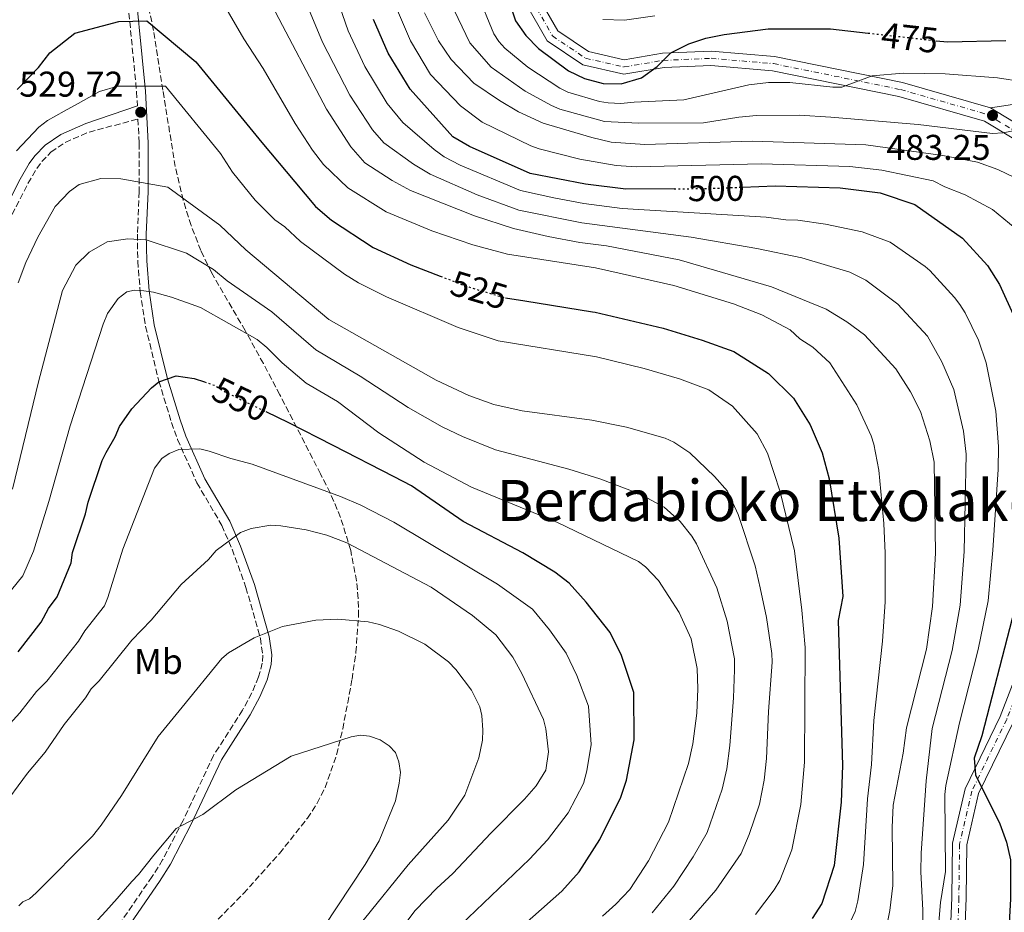
# Model space of a CAD drawing. Units: metres. Extents: x 593046 to 596462, y 4784592 to 4786952.
# Drawn here: x 595500 to 595776, y 4785347 to 4785597 of the extents above; entities that cross this region are included whole.
import ezdxf
from ezdxf.enums import TextEntityAlignment as Align

# ---------------------------------------------------------------- set-up
doc = ezdxf.new("R2010")
doc.units = ezdxf.units.M
doc.header["$MEASUREMENT"] = 0
for name, pattern in [('DGN Style 3', [2.435890702152634, 1.739921930109024, -0.6959687720436097]), ('DGN Style 4', [2.7856150101045474, 1.391937544087219, -0.6959687720436097, 0.001739921930109024, -0.6959687720436097]), ('DGN Style 5', [1.217945351076317, 0.5219765790327072, -0.6959687720436097])]:
    doc.linetypes.add(name, pattern=pattern)
for name, color, linetype, lineweight in [('Camino', 7, 'DGN Style 3', 0), ('Cota de curva de nivel directora', 7, 'Continuous', 0), ('Cota de punto acotado terreno', 7, 'Continuous', 0), ('Curva de nivel directora', 30, 'Continuous', 30), ('Curva de nivel directora no vista', 30, 'DGN Style 5', 30), ('Curva de nivel intermedia', 30, 'Continuous', 0), ('Eje pista pavimentada', 7, 'DGN Style 4', 0), ('Etiqueta de uso rústico', 92, 'Continuous', 0), ('Línea de pista pavimentada', 7, 'Continuous', 0), ('Margen derecho', 7, 'Continuous', 0), ('pavimentado', 23, 'Continuous', 0), ('Punto acotado terreno (símbolo)', 7, 'Continuous', 0), ('Texto de Área (paraje) menor', 7, 'Continuous', 0), ('Zona arbolada', 92, 'DGN Style 3', 0)]:
    doc.layers.add(name, color=color, linetype=linetype, lineweight=lineweight)
doc.styles.add('Style-Arial', font='arial.ttf')

# ---------------------------------------------------------------- blocks, each defined once
blk = doc.blocks.new('5PATER')
at = {"layer": 'Punto acotado terreno (símbolo)', "linetype": 'Continuous', "lineweight": 0}
h = blk.add_hatch(color=51, dxfattribs=at)
edge = h.paths.add_edge_path()
edge.add_ellipse((0, 0), major_axis=(-0.1095731443231308, -0.1110710700762829), ratio=0.9994222409660317, start_angle=0, end_angle=360)

msp = doc.modelspace()

# ---------------------------------------------------------------- linework, layer by layer
at = {"layer": 'Camino', "color": 7, "linetype": 'DGN Style 3', "lineweight": 0}
for points in [[(595498.1799999987, 4785680.510000001, 522.6399999999995), (595502.800000001, 4785666.36, 522.9700000000013), (595504.6999999986, 4785661.630000001, 523.1999999999972), (595511.0199999998, 4785650.26, 523.9799999999959), (595519.8799999978, 4785635.210000001, 522.9799999999959), (595523.6599999998, 4785628.120000001, 523.1399999999994), (595527.2399999981, 4785620, 523.229999999996), (595529.1999999986, 4785612.960000002, 522.8099999999978), (595532.7800000014, 4785576.4, 529.0800000000019), (595532.9800000003, 4785572.42, 529.729999999996)], [(595496.7999999995, 4785539.9, 530.3800000000047), (595502.3799999985, 4785550.710000002, 530.1699999999983), (595504.8399999995, 4785554.95, 530.3800000000047), (595506.2199999986, 4785556.840000001, 530.5000000000001), (595508.8200000003, 4785559.500000001, 530.5899999999966), (595512.819999999, 4785562.230000002, 530.1999999999972), (595519.48, 4785565.130000001, 529.320000000007), (595533.1599999992, 4785568.740000002, 530.3699999999953), (595533.4899999978, 4785562.010000001, 531.5000000000001), (595533.5100000001, 4785548.430000001, 535.3699999999953), (595532.9899999971, 4785536.540000001, 539.2400000000052), (595533.100000001, 4785528.95, 541.9400000000023), (595533.7899999995, 4785520.390000002, 544.8200000000071), (595535.2800000004, 4785510.710000001, 547.2400000000052), (595539.0100000009, 4785495.359999999, 550.4499999999971), (595542.5500000013, 4785483.779999999, 553.8800000000047), (595544.239999999, 4785479.080000001, 554.9100000000036), (595549.649999998, 4785466.920000002, 556.4900000000054), (595556.6199999996, 4785455.02, 559.5), (595559.4899999974, 4785448.310000001, 560.6900000000023), (595563.3699999999, 4785437.650000002, 562.5200000000042), (595567.4099999989, 4785423.380000004, 565.1999999999971), (595568.0599999992, 4785418.670000001, 566.1100000000006), (595567.9499999997, 4785416.440000001, 566.570000000007), (595566.8999999971, 4785412.570000002, 567.1600000000036), (595565.0100000005, 4785408.100000001, 567.1600000000036), (595562.3900000008, 4785403.240000002, 567.2100000000065), (595554.3199999996, 4785390.619999999, 568.5000000000001), (595545.7800000012, 4785372.420000001, 570.3699999999953), (595540.0599999991, 4785361.400000001, 570.1900000000023), (595537.1099999987, 4785356.680000001, 570.3500000000058), (595528.0899999997, 4785343.540000002, 571.5700000000071)]]:
    msp.add_polyline3d(points, dxfattribs=at)
at = {"layer": 'Curva de nivel directora', "color": 30, "linetype": 'Continuous', "lineweight": 30, "flags": 128}
for points, elevation in [([(595635.230000001, 4785607.130000004), (595638.7699999993, 4785596.220000003), (595641.6799999995, 4785592.150000002), (595645.1900000009, 4785588.510000001), (595653.5799999996, 4785582.270000001), (595658.079999999, 4785580.100000001), (595663.3200000004, 4785578.75), (595668.3299999996, 4785578.600000001), (595674.0599999983, 4785580.310000001), (595678.3799999988, 4785583.480000002), (595682.2500000002, 4785587.300000002), (595687.2500000002, 4785589.83), (595691.9899999988, 4785591.41), (595697.17, 4785592.449999999), (595709.4900000005, 4785594.020000001), (595726.9200000003, 4785594.000000001), (595737.4300000002, 4785592.830000003)], 475), ([(595499.3299999997, 4785577), (595505.329999999, 4785583.210000002), (595508.4699999995, 4785587.279999999), (595515.499999999, 4785592.830000003), (595527.8099999982, 4785596.090000001), (595535.6600000004, 4785596.27), (595549.3699999988, 4785584.789999999), (595567.8200000002, 4785562.210000002), (595577.009999999, 4785551.17), (595582.8000000003, 4785544.310000001), (595587.2799999996, 4785540.49), (595598.9299999994, 4785532.83), (595609.5199999998, 4785527.970000001), (595617.7499999995, 4785524.779999999)], 525.0000000000002), ([(595683.1299999986, 4785549.230000002), (595669.6399999993, 4785549.12), (595658.4000000008, 4785550.52), (595642.8499999985, 4785553.470000003), (595625.879999999, 4785561.070000002), (595621.2499999999, 4785563.780000002), (595609.2999999984, 4785577.109999999), (595603.2000000008, 4785587.210000004), (595599.05, 4785596.66)], 500.0000000000003), ([(595756.5199999987, 4785590.690000001), (595759.659999999, 4785590.34), (595775.9299999989, 4785590.710000004)], 475), ([(595702.3199999998, 4785549.690000001), (595711.4699999985, 4785550.050000003), (595729.599999998, 4785549.470000002), (595740.8399999988, 4785548.07), (595750.5199999993, 4785544.82), (595763.8599999989, 4785535.400000001), (595770.8199999993, 4785527.730000002), (595774.2399999991, 4785522.400000001), (595778.5199999994, 4785512.980000002), (595779.9500000001, 4785508.189999999), (595782.9999999988, 4785489.36), (595782.7499999984, 4785470.9), (595779.1099999995, 4785435.890000001), (595777.7500000006, 4785428.930000001), (595769.2599999991, 4785396.12), (595767.0899999987, 4785389.810000001), (595767.5200000001, 4785385.210000004), (595774.2999999995, 4785371.49), (595776.1799999992, 4785366.289999999), (595777.2799999989, 4785361.37), (595777.2799999989, 4785350.439999999), (595776.6100000006, 4785338.58)], 500.0000000000005), ([(595635.9899999987, 4785518.730000001), (595641.3699999988, 4785517.859999999), (595660.3399999987, 4785514.79), (595661.11, 4785514.67), (595680.1099999989, 4785510.199999999), (595691.0399999989, 4785506.880000004), (595699.8399999988, 4785503.65), (595709.6, 4785497.57), (595716.5699999991, 4785490.61), (595721.1799999981, 4785483.170000002), (595724.5499999988, 4785475.279999999), (595726.5599999982, 4785468.050000001), (595729.2499999994, 4785451.449999999), (595730.329999999, 4785435.100000001), (595729.0500000004, 4785428.390000002), (595730.2399999995, 4785387.789999999), (595729.8999999998, 4785377.520000001), (595727.9799999997, 4785359.760000001), (595724.5099999985, 4785349.109999999), (595721.7699999983, 4785344.930000001)], 525.0000000000002), ([(595499.6000000001, 4785419.620000001), (595506.0800000001, 4785427.960000004), (595508.0899999995, 4785431.699999999), (595510.519999999, 4785435.03), (595514.5099999988, 4785444.570000002), (595514.8799999999, 4785447.460000002), (595518.4400000006, 4785458.230000001), (595519.2199999985, 4785461.539999999), (595523.1799999991, 4785473.140000002), (595524.2199999985, 4785475.410000001), (595526.8, 4785479.78), (595528.0000000005, 4785482.680000001), (595531.4200000003, 4785487.680000001), (595536.9199999988, 4785493.529999999), (595538.9599999995, 4785495.210000004), (595543.7999999986, 4785496.880000002), (595548.839999999, 4785496.170000001), (595551.7499999992, 4785495.17)], 550.0000000000002), ([(595633.0499999993, 4785336.080000001), (595651.7899999992, 4785352.640000002), (595656.6100000005, 4785358.02), (595662.3499999981, 4785367.050000002), (595668.2800000003, 4785378.960000001), (595669.8799999985, 4785383.690000001), (595671.9399999994, 4785394.939999999), (595671.8599999989, 4785408.199999999), (595668.4500000002, 4785418.590000001), (595665.2599999984, 4785424.980000001), (595658.5599999995, 4785433.53), (595653.7699999996, 4785438.840000001), (595649.8099999988, 4785441.900000001), (595640.7899999998, 4785447.310000001), (595624.110000001, 4785456.050000002), (595609.7299999997, 4785466.060000001), (595604.8300000002, 4785468.58), (595587.7800000003, 4785477.369999999), (595575.3899999985, 4785483.75), (595569.0299999993, 4785486.820000002)], 550.0000000000001)]:
    msp.add_lwpolyline(points, dxfattribs=dict(at, elevation=elevation))
at = {"layer": 'Curva de nivel directora no vista', "color": 30, "linetype": 'DGN Style 5', "lineweight": 30, "flags": 128}
for points, elevation in [([(595737.4300000002, 4785592.830000003), (595756.5199999987, 4785590.690000001)], 475), ([(595683.1299999986, 4785549.230000002), (595692.76, 4785549.310000001), (595702.3199999998, 4785549.690000001)], 500.000000000001), ([(595617.7499999995, 4785524.779999999), (595625.1300000001, 4785521.920000001), (595635.5799999996, 4785518.800000003), (595635.9899999987, 4785518.730000001)], 525.0000000000005), ([(595551.7499999992, 4785495.17), (595554.6399999993, 4785494.190000001), (595557.9599999984, 4785492.17), (595569.0299999993, 4785486.820000002)], 550.0000000000005)]:
    msp.add_lwpolyline(points, dxfattribs=dict(at, elevation=elevation))
at = {"layer": 'Curva de nivel intermedia', "color": 30, "linetype": 'Continuous', "lineweight": 0, "flags": 128}
for points, elevation in [([(595561.2700000011, 4785646.930000001), (595584.8099999997, 4785590.319999999), (595592.4699999997, 4785575.410000001), (595598.7800000019, 4785565.71), (595601.9700000014, 4785562.130000002), (595610.2000000014, 4785556.13), (595614.930000001, 4785553.32), (595628.0500000016, 4785547.560000001), (595639.7500000005, 4785543.249999999), (595657.3400000014, 4785539.659999999), (595687.9000000008, 4785535.699999998), (595706.3299999998, 4785532.529999998), (595718.9100000017, 4785529.859999999), (595732.3499999995, 4785525.869999998)], 510), ([(595586.4100000003, 4785609.699999998), (595591.930000001, 4785593.489999998), (595596.6300000015, 4785583.5), (595602.8400000009, 4785573.150000001), (595607.3, 4785567.76), (595616.0199999996, 4785560.220000001), (595618.8600000005, 4785558.169999998), (595623.2900000006, 4785555.84), (595640.1700000007, 4785548.79), (595649.4600000001, 4785546.669999998), (595657.870000001, 4785545.090000001), (595668.6600000003, 4785543.689999999), (595708.9000000004, 4785541.289999999), (595714.4500000002, 4785540.529999998), (595717.7800000006, 4785540.42), (595725.53, 4785539.300000002), (595735.8000000007, 4785537.23), (595743.5800000014, 4785534.25), (595753.3800000004, 4785527.449999998), (595754.7100000003, 4785526.369999998), (595761.6200000015, 4785518.82), (595763.1100000001, 4785516.810000001), (595764.5600000008, 4785514.550000001), (595768.3100000013, 4785506.869999999), (595770.4900000007, 4785500.53), (595773.2000000019, 4785486.96), (595773.8800000014, 4785477.13), (595773.8099999999, 4785470.659999999), (595772.3600000015, 4785448.100000001), (595771.0400000005, 4785433.869999998), (595768.24, 4785420.279999998), (595762.9700000016, 4785399.73), (595759.1400000004, 4785382.159999999), (595758.9100000003, 4785379.680000001), (595759.0599999999, 4785358.079999999), (595757.6699999997, 4785349.439999999), (595757.0500000005, 4785341.66)], 505.0000000000001), ([(595728.4900000016, 4785335.529999998), (595733.7700000011, 4785346.949999998), (595734.5900000016, 4785349.930000001), (595736.1100000015, 4785360.109999999), (595737.2300000011, 4785378.489999999), (595738.3399999999, 4785388.06), (595739.0000000015, 4785400.34), (595741.4600000002, 4785422.640000001), (595742.170000001, 4785433.589999998), (595742.1799999999, 4785447.189999999), (595741.8600000002, 4785455.569999999), (595740.4800000011, 4785470.480000001), (595739.0300000005, 4785477.710000001), (595738.2599999993, 4785480.09), (595734.320000001, 4785488.730000001), (595726.7200000014, 4785500.55), (595722.0099999995, 4785504.859999999), (595718.3200000017, 4785507.269999999), (595715.6300000004, 4785509.71), (595707.6799999998, 4785513.930000001), (595699.7800000008, 4785517.07), (595683.0400000014, 4785522.15), (595661.120000001, 4785527.140000001), (595636.5099999994, 4785530.96), (595626.8400000001, 4785533.539999999), (595615.3800000002, 4785537.449999998), (595602.5500000004, 4785542.8), (595591.8500000006, 4785549.470000002), (595585.0199999998, 4785556.05), (595581.970000001, 4785560.01), (595577.1200000007, 4785567.519999999), (595568.170000001, 4785582.869999999), (595562.7700000008, 4785591.260000001), (595554.0800000004, 4785606.23)], 520), ([(595627.9199999997, 4785604.26), (595632.760000001, 4785592.630000001), (595634.0900000011, 4785590.5), (595635.8000000009, 4785588.640000001), (595642.2500000016, 4785583.24)], 480.0000000000001), ([(595620.6100000006, 4785601.390000001), (595625.9999999997, 4785590.13), (595631.99, 4785583.279999998), (595641.4400000003, 4785576.59), (595648.860000001, 4785572.51), (595651.17, 4785571.539999999), (595663.6400000001, 4785568.05), (595673.2300000013, 4785567.569999999), (595691.3600000008, 4785567.679999999), (595701.2699999993, 4785569.239999999), (595706.2200000003, 4785569.710000001), (595718.1699999997, 4785569.800000001)], 485), ([(595570.7200000014, 4785600.439999998), (595585.8700000015, 4785571.56), (595592.690000001, 4785560.940000001), (595596.6300000015, 4785556.51), (595604.2699999993, 4785551.559999999), (595609.4400000013, 4785548.79), (595627.3099999995, 4785541.710000001), (595638.2000000015, 4785538.140000002), (595647.9600000003, 4785535.850000001), (595656.8099999994, 4785534.220000001), (595664.2600000014, 4785533.310000001), (595684.5600000013, 4785529.369999998), (595710.4300000013, 4785521.810000001), (595725.7300000011, 4785515.56), (595731.5200000004, 4785511.960000001), (595736.430000001, 4785508.319999999), (595745.2199999997, 4785498.859999998), (595749.3100000002, 4785492.359999998), (595752.0700000006, 4785486.929999999), (595754.7400000016, 4785478.660000001), (595755.9000000017, 4785472.689999999), (595756.2500000005, 4785447.259999999), (595755.4800000014, 4785432.300000001), (595753.7699999993, 4785420.4), (595748.1900000003, 4785398.289999999)], 515.0000000000001), ([(595605.1800000012, 4785600.449999999), (595609.3699999999, 4785590.63), (595615.0300000015, 4785581.269999999), (595623.350000001, 4785572.5), (595629.4200000018, 4785567.88), (595643.0400000006, 4785561.28), (595645.3800000009, 4785560.42), (595656.7900000014, 4785557.520000001), (595666.9100000003, 4785555.789999999), (595672.5600000006, 4785555.41), (595707.6500000008, 4785556.239999999), (595732.3200000006, 4785555.49), (595741.2900000003, 4785554.46), (595755.6700000014, 4785551.460000001), (595758.9400000015, 4785549.78), (595764.5899999999, 4785547.529999999), (595772.2000000007, 4785543.390000001), (595780.1800000002, 4785536.880000001)], 495), ([(595613.3000000016, 4785598.520000001), (595617.2100000009, 4785590.699999999), (595620.7500000015, 4785585.439999999), (595627.1399999995, 4785578.84), (595634.280000001, 4785573.949999999), (595639.6200000008, 4785570.769999999), (595646.5000000007, 4785567.619999999), (595660.150000001, 4785563.550000001), (595665.5100000009, 4785562.33), (595674.9800000014, 4785561.67), (595705.0500000012, 4785562.55), (595736.7900000009, 4785561.529999998), (595758.3700000015, 4785558.58), (595768.0099999997, 4785556.7), (595773.7699999998, 4785554.63), (595783.2300000011, 4785550.100000001)], 490.0000000000001), ([(595663.2199999999, 4785596.640000001), (595669.2400000015, 4785596.41), (595677.790000001, 4785597.67)], 470), ([(595642.2500000016, 4785583.24), (595651.2200000014, 4785577.390000001), (595653.4500000001, 4785576.249999999), (595662.2600000009, 4785573.679999999), (595664.7300000008, 4785573.31), (595668.2100000011, 4785573.119999999), (595671.9900000007, 4785573.449999998), (595685.86, 4785574.109999999), (595704.0499999999, 4785578.380000001), (595709.5199999994, 4785579), (595715.4900000019, 4785579.009999999), (595727.610000001, 4785577.67), (595730.1100000021, 4785577.720000001), (595738.6100000005, 4785580.9), (595747.2500000015, 4785581.640000001), (595759.0199999998, 4785581.369999999), (595773.6199999999, 4785580.259999999), (595780.8300000007, 4785579.199999999)], 480.0000000000001), ([(595705.9100000019, 4785346.039999999), (595711.1100000008, 4785352.999999999), (595712.7800000005, 4785355.59), (595716.0799999996, 4785364.139999999), (595718.5800000008, 4785376.899999999), (595719.6100000013, 4785388.750000001), (595719.8700000006, 4785420.79), (595718.9000000005, 4785431.3), (595716.8100000005, 4785447.9), (595712.85, 4785464.4), (595709.2800000003, 4785475.21), (595706.4200000014, 4785480.679999999), (595699.5400000016, 4785488.369999998), (595692.9000000008, 4785492.939999999), (595684.690000001, 4785496.010000001), (595674.7800000003, 4785498.970000001), (595661.49, 4785502.189999999), (595633.9600000014, 4785506.67), (595622.7300000018, 4785510.359999998), (595602.6700000011, 4785519.010000001), (595594.8700000002, 4785522.939999999), (595590.9499999997, 4785525.32), (595578.6699999997, 4785534.470000001), (595574.2100000004, 4785538.579999999), (595571.4400000012, 4785540.59), (595565.9400000003, 4785546.029999999), (595559.6399999993, 4785553.859999999), (595556.2500000009, 4785559.109999999), (595540.8799999994, 4785577.95), (595527.4999999997, 4785577.95), (595522.380000001, 4785576.470000001), (595516.4700000013, 4785573.150000001), (595512.5399999997, 4785570.929999999), (595507.8099999999, 4785568.350000001), (595505.4500000018, 4785566.51), (595499.2000000001, 4785559.859999998)], 530.0000000000001), ([(595718.1699999997, 4785569.800000001), (595726.9699999995, 4785569.289999999), (595751.4500000014, 4785567.199999998), (595772.2600000009, 4785564.699999999), (595775.0900000007, 4785564.859999998), (595780.4999999999, 4785565.88)], 485), ([(595499.6500000015, 4785522.929999999), (595501.7999999997, 4785528.630000001), (595505.1800000013, 4785535.699999998), (595510.0000000005, 4785544.289999999), (595513.9900000002, 4785548.499999999), (595516.7000000015, 4785550.390000001), (595522.7900000003, 4785552.119999998), (595528.3300000011, 4785551.999999999), (595541.5400000011, 4785549.67), (595556.0499999997, 4785539.009999999), (595563.3300000018, 4785532.130000001), (595586.5199999998, 4785512.66), (595616.5500000016, 4785495.65), (595625.7300000014, 4785491.399999999), (595632.740000001, 4785488.86), (595640.6900000015, 4785487.060000001), (595660.1300000009, 4785484.42), (595669.8000000003, 4785482.489999999), (595680.6200000008, 4785479.380000001), (595683.0599999994, 4785478.33), (595687.5099999995, 4785475.34), (595694.4800000011, 4785468.699999998), (595698.0900000009, 4785464.600000001), (595701.0900000005, 4785458.079999999), (595705.8, 4785443.689999999), (595707.2599999997, 4785437.569999999), (595708.9800000007, 4785429.259999999), (595710.5200000008, 4785419.179999998), (595710.6000000013, 4785416.680000001), (595709.5599999996, 4785402.91), (595708.9800000007, 4785389.71), (595708.3400000016, 4785383.699999999), (595707.0600000008, 4785376.929999999), (595704.1799999997, 4785368.509999999), (595701.8799999995, 4785363.140000001), (595694.85, 4785352.930000001), (595686.7200000006, 4785343.52)], 535), ([(595498.0199999999, 4785465.140000001), (595505.32, 4785495.149999999), (595512.05, 4785520.779999998), (595515.7500000015, 4785527.890000001), (595519.5300000012, 4785531.519999999), (595524.5700000017, 4785534.42), (595530.3499999995, 4785535.249999999), (595535.4900000005, 4785534.930000001), (595546.7400000001, 4785531.189999999), (595554.2800000017, 4785526.640000002), (595558.0999999993, 4785523.449999999), (595570.640000001, 4785514.789999999), (595582.9000000008, 4785504.16), (595595.3200000018, 4785496.789999999), (595608.7100000005, 4785488.050000001), (595618.2700000004, 4785482.59), (595623.9500000001, 4785479.869999998), (595633.1800000012, 4785476.17), (595653.7100000014, 4785470.779999999), (595662.4100000008, 4785468.07), (595673.4500000003, 4785463.800000002), (595680.3400000014, 4785460.119999997), (595684.8300000018, 4785456.05), (595688.1399999999, 4785451.99), (595689.4600000009, 4785449.859999998), (595695.0700000012, 4785437.48), (595698.0400000018, 4785428.239999999), (595700.0199999999, 4785417.649999999), (595700.0900000014, 4785414.569999999), (595699.8000000009, 4785406.720000001), (595698.7400000015, 4785393.369999998), (595697.9099999999, 4785386.830000001), (595696.6000000001, 4785381.140000001), (595692.4000000001, 4785369.07), (595688.4599999995, 4785362.230000001), (595683.1199999996, 4785354.039999999), (595677.04, 4785346.499999999)], 540.0000000000001), ([(595732.3499999995, 4785525.869999998), (595736.82, 4785523.619999999), (595745.7800000008, 4785516.970000001), (595754.050000001, 4785508), (595758.100000001, 4785500.749999999), (595761.4300000014, 4785493.009999999), (595764.1500000017, 4785481.390000001), (595764.8899999993, 4785474.91), (595764.3100000004, 4785447.679999999), (595763.2000000017, 4785432.679999999), (595760.9300000009, 4785420.019999999), (595755.3600000007, 4785398.149999999), (595753.6399999997, 4785383.489999999), (595752.2500000016, 4785363.249999999), (595752.2000000002, 4785358.029999998), (595752.7900000003, 4785347.319999999), (595752.6300000015, 4785341.359999998)], 510), ([(595663.1600000019, 4785345.63), (595666.89, 4785348.96), (595670.8000000016, 4785353.100000001), (595675.9500000015, 4785361.09), (595681.5999999997, 4785371.929999999), (595687.1699999998, 4785388.310000001), (595688.3700000001, 4785393.829999999), (595689.49, 4785402.42), (595689.7800000005, 4785409.24), (595689.6500000008, 4785414.949999999), (595687.9299999998, 4785423.26), (595684.5900000005, 4785430.66), (595678.8200000015, 4785439.569999999), (595675.1800000003, 4785443.41), (595673.1700000009, 4785444.9), (595650.5199999996, 4785455.819999999), (595626.4700000013, 4785465.67), (595613.200000001, 4785472.689999999), (595600.5800000011, 4785480.880000001), (595588.9900000017, 4785489.720000001), (595580.1900000018, 4785494.850000001), (595573.5199999998, 4785500.470000001), (595569.2500000006, 4785504.77), (595566.4700000001, 4785507.09), (595550.6900000019, 4785516), (595542.5700000015, 4785518.9), (595537.490000001, 4785520.32), (595534.8400000001, 4785520.699999998), (595532.2000000003, 4785520.859999998), (595530.020000001, 4785520.369999999), (595527.6400000005, 4785518.560000001), (595524.660000001, 4785514.320000002), (595523.3800000002, 4785511.369999998), (595514.1500000012, 4785482.900000001), (595508.2300000002, 4785461.680000001), (595503.8899999994, 4785447.810000001), (595500.9300000002, 4785440.849999999), (595497.7500000016, 4785436.970000001)], 545), ([(595487.2599999999, 4785388.429999999), (595500.15, 4785402.499999999), (595504.7800000013, 4785408.499999999), (595507.62, 4785411.399999999), (595516.5300000017, 4785422.640000001), (595518.320000002, 4785425.49), (595523.8099999994, 4785432.52), (595524.7700000005, 4785434.82), (595528.9400000013, 4785448.32), (595537.7500000002, 4785471.01), (595539.7999999998, 4785473.689999999), (595541.8400000005, 4785475.130000002), (595544.5600000008, 4785476.210000001), (595550.4900000007, 4785476.41), (595553.0700000002, 4785475.810000001), (595559.160000001, 4785473.699999998), (595565.1400000001, 4785472.140000001), (595589.8400000011, 4785463.109999998), (595595.5400000009, 4785460.699999999)], 555.0000000000001), ([(595595.5400000009, 4785460.699999999), (595604.7300000018, 4785455.929999999), (595633.7500000013, 4785438.550000001), (595643.5400000013, 4785431.59), (595648.2799999999, 4785425.800000001), (595652.9200000003, 4785419.25), (595655.950000001, 4785413.009999999), (595659.2500000002, 4785404.42), (595659.99, 4785393.65), (595658.7500000017, 4785386.33), (595657.7700000005, 4785382.73), (595653.47, 4785374.57), (595647.7600000014, 4785366.96), (595642.7099999998, 4785361.609999998), (595616.9500000017, 4785336.930000001)], 555.0000000000001), ([(595561.8200000009, 4785452.99), (595564.8300000017, 4785454.140000001), (595570.3300000002, 4785455.029999998), (595573.0900000007, 4785454.92), (595580.2300000021, 4785453.800000001), (595586.0200000012, 4785452.23), (595591.550000001, 4785450.109999998), (595615.2199999995, 4785437.67), (595626.7100000004, 4785429.8), (595633.3100000009, 4785424.34), (595638.0000000005, 4785418.069999999), (595640.5799999997, 4785413.519999999), (595646.6399999993, 4785400.640000001), (595647.3099999998, 4785398.050000002), (595647.9900000016, 4785391.599999999), (595647.2600000007, 4785386.5), (595644.5899999996, 4785382.09), (595641.3200000018, 4785378.319999999), (595631.8700000015, 4785368.810000001), (595621.2800000012, 4785357.51), (595616.7599999994, 4785353.449999998), (595610.7500000012, 4785347.17), (595598.5800000007, 4785331.080000001)], 560), ([(595494.7300000018, 4785375.38), (595502.2900000013, 4785385.659999999), (595507.1500000006, 4785391.489999998), (595512.5399999997, 4785399.27), (595518.4900000019, 4785406.769999999), (595520.1000000013, 4785409.27), (595522.2699999993, 4785411.489999999), (595531.4500000015, 4785422.890000001), (595536.8700000017, 4785428.460000001), (595545.2600000005, 4785438.470000001), (595552.8600000001, 4785445.449999998), (595555.0199999993, 4785447.949999999), (595561.8200000009, 4785452.99)], 560), ([(595499.8000000013, 4785348.460000002), (595500.9099999999, 4785349.600000001), (595502.8300000001, 4785350.449999998), (595504.7000000009, 4785352.109999999), (595520.4500000001, 4785368.010000001), (595522.8799999995, 4785371.07), (595528.5400000013, 4785379.400000001), (595538.7900000018, 4785395.900000001), (595545.5100000007, 4785404.09), (595556.6300000009, 4785417.699999998), (595558.4700000003, 4785419.350000001), (595565.6400000008, 4785423.519999999), (595573.6000000003, 4785426.670000001), (595582.9299999999, 4785428.470000001), (595589.0800000011, 4785428.789999999), (595597.5300000003, 4785428.029999999), (595600.7100000008, 4785427.29), (595606.0599999996, 4785425.439999999), (595613.3700000008, 4785421.769999999), (595620.0800000009, 4785416.789999999), (595622.1300000006, 4785414.619999998), (595626.430000001, 4785408.880000001), (595628.8099999992, 4785404.180000001), (595629.4000000015, 4785401.739999999), (595629.6600000008, 4785397.699999998), (595629.5500000013, 4785394.88), (595628.5299999998, 4785389.970000001), (595624.5700000013, 4785379.52)], 565.0000000000001), ([(595748.1900000003, 4785398.289999999), (595747.2000000001, 4785391.199999998), (595744.4700000009, 4785376.679999999), (595744.1300000012, 4785370.46), (595744.3100000002, 4785354.189999998), (595743.5299999999, 4785347.23), (595741.7500000007, 4785338.41)], 515.0000000000001), ([(595606.1600000003, 4785388.779999999), (595605.2300000003, 4785391.390000001), (595603.430000001, 4785393.289999999), (595600.9299999998, 4785394.989999999), (595597.9200000013, 4785395.98), (595595.4300000013, 4785396.279999998), (595592.8200000006, 4785395.82), (595576.020000001, 4785390.38), (595560.52, 4785380.999999999), (595551.32, 4785374.07), (595543.8300000001, 4785370.17), (595537.5800000003, 4785362.689999999), (595533.3300000012, 4785357.259999999), (595531.4400000003, 4785355.27), (595527.3000000007, 4785350.509999999), (595524.1900000017, 4785346.98), (595518.5099999999, 4785340.849999999), (595500.8600000008, 4785324.67), (595496.8100000006, 4785319.939999999)], 570), ([(595494.7499999999, 4785253.789999999), (595501.7500000005, 4785262.729999999), (595507.6700000013, 4785269.640000001), (595525.2900000013, 4785287.159999999), (595532.7500000001, 4785294.989999999), (595540.6000000001, 4785301.909999999), (595551.5900000005, 4785312.890000001), (595555.0599999995, 4785315.759999999), (595570.7700000005, 4785326.310000001), (595576.4400000012, 4785332.119999998), (595585.0500000011, 4785342.439999999), (595596.6900000019, 4785360.09), (595600.6799999995, 4785366.689999999), (595605.1699999999, 4785377.859999998), (595606.2600000007, 4785382.800000001), (595606.5800000004, 4785385.8), (595606.1600000003, 4785388.779999999)], 570), ([(595624.5700000013, 4785379.52), (595619.900000002, 4785372.480000001), (595608.7100000005, 4785359.970000001), (595596.5700000012, 4785344.890000001), (595585.220000001, 4785331.57), (595568.930000001, 4785313.430000001), (595556.670000001, 4785300.939999999), (595547.3000000011, 4785292.329999999), (595537.2200000006, 4785284.279999998), (595527.9199999999, 4785276.130000001), (595511.9800000008, 4785256.100000001), (595504.7600000012, 4785244.539999999), (595502.5999999997, 4785238.929999999), (595500.7600000004, 4785232.59), (595500.0000000002, 4785228.449999998)], 565.0000000000001)]:
    msp.add_lwpolyline(points, dxfattribs=dict(at, elevation=elevation))
at = {"layer": 'Eje pista pavimentada', "color": 7, "linetype": 'DGN Style 4', "lineweight": 0}
msp.add_polyline3d([(595643.2699999987, 4785602.34, 473.3999999999942), (595649.1299999993, 4785592.010000002, 473.7400000000052), (595658.3799999985, 4785585.779999999, 473.7400000000052), (595669.1700000021, 4785583.340000001, 474.7400000000054), (595680.1200000001, 4785585.189999999, 474.9999999999999), (595693.52, 4785585.76, 476.7499999999999), (595710.979999999, 4785584.270000001, 477.7599999999948), (595746.5399999986, 4785577.010000001, 481.1100000000006), (595770.8299999982, 4785570.040000002, 483.3699999999953), (595785.7800000015, 4785560.980000001, 485.4700000000012), (595795.9400000004, 4785550.210000001, 486.8099999999978), (595800.2099999996, 4785539.050000001, 487.8099999999977), (595801.8500000003, 4785525.670000001, 488.8200000000071), (595800.879999998, 4785509.020000001, 489.820000000007), (595789.6700000007, 4785446.290000001, 495.179999999993), (595784.3099999985, 4785421.770000001, 497.1999999999972), (595776.1999999994, 4785400.670000001, 499.2100000000065), (595766.4499999996, 4785380.61, 500.8800000000048), (595763.0299999998, 4785365.779999999, 502.5599999999978), (595762.8299999984, 4785350.760000002, 503.5599999999978), (595762.4999999999, 4785341.369999999, 504.8999999999942)], dxfattribs=at)
at = {"layer": 'Línea de pista pavimentada', "color": 7, "linetype": 'Continuous', "lineweight": 0, "extrusion": (-0.09512538335633795, 0.05756305253790657, 0.9937996057675955), "elevation": 219279.5728995731, "flags": 128}
msp.add_lwpolyline([(-4402743.67851289, -1955609.103408485), (-4402743.67851289, -1955604.516503211)], dxfattribs=at)
at = {"layer": 'Línea de pista pavimentada', "color": 7, "linetype": 'Continuous', "lineweight": 0}
for points in [[(595641.3900000011, 4785601.590000002, 473.3999999999942), (595647.6200000006, 4785590.609999999, 473.7400000000052), (595657.5799999983, 4785583.910000001, 473.7400000000052), (595669.1099999996, 4785581.300000001, 474.7400000000054), (595680.329999998, 4785583.2, 476.4199999999983), (595693.4699999986, 4785583.75, 476.7499999999999), (595710.6900000006, 4785582.279999999, 477.7599999999948), (595746.0599999981, 4785575.070000002, 481.1100000000006), (595770.0199999991, 4785568.190000001, 483.4499999999971), (595784.510000002, 4785559.410000001, 485.4700000000012), (595794.2199999995, 4785549.130000002, 486.8099999999978), (595798.2600000006, 4785538.560000001, 487.8099999999977), (595799.8399999986, 4785525.610000002, 488.8200000000071), (595798.8900000008, 4785509.260000001, 489.820000000007), (595787.7100000005, 4785446.680000001, 495.179999999993), (595782.3900000008, 4785422.340000001, 497.1999999999972), (595774.3599999998, 4785401.470000001, 499.2100000000065), (595764.5599999985, 4785381.28, 500.8800000000048), (595761.0300000014, 4785366.020000001, 502.5599999999978), (595760.829999998, 4785350.810000001, 503.5599999999978), (595760.5100000006, 4785341.77, 504.8999999999942)], [(595645.1399999994, 4785603.090000001, 473.3999999999942), (595650.6400000004, 4785593.41, 473.7400000000052), (595659.1899999998, 4785587.65, 473.7400000000052), (595669.219999999, 4785585.380000002, 474.7400000000054), (595679.9099999999, 4785587.180000002, 476.4199999999983), (595693.5599999981, 4785587.76, 476.7499999999999), (595711.2699999996, 4785586.250000001, 477.7599999999948), (595747.0199999991, 4785578.949999999, 481.1100000000006), (595771.6399999995, 4785571.890000001, 483.4499999999971)], [(595775.5399999977, 4785569.53, 483.9600000000065), (595787.0500000011, 4785562.550000002, 485.4700000000012), (595797.6700000005, 4785551.300000002, 486.8099999999978), (595802.1700000021, 4785539.529999999, 487.8099999999977), (595803.8599999996, 4785525.74, 488.8200000000071), (595802.8699999995, 4785508.790000001, 489.820000000007), (595791.6299999988, 4785445.900000002, 495.179999999993), (595786.2300000008, 4785421.189999999, 497.1999999999972), (595778.0399999989, 4785399.870000001, 499.2100000000065), (595768.3500000016, 4785379.939999999, 500.8800000000048), (595765.0300000003, 4785365.540000001, 502.5599999999978), (595764.8299999969, 4785350.710000004, 503.5599999999978), (595764.489999997, 4785340.960000004, 504.8999999999942)]]:
    msp.add_polyline3d(points, dxfattribs=at)
at = {"layer": 'Margen derecho', "color": 7, "linetype": 'Continuous', "lineweight": 0}
for points in [[(595531.6599999993, 4785613.42, 522.8099999999978), (595535.2699999993, 4785576.58, 529.0800000000019), (595535.989999999, 4785562.070000002, 531.5000000000001), (595536.0100000012, 4785548.369999999, 535.3699999999953), (595535.4899999984, 4785536.500000001, 539.2400000000052), (595535.6, 4785529.060000002, 541.9400000000023), (595536.2699999983, 4785520.680000001, 544.8200000000071), (595537.7300000001, 4785511.189999999, 547.2400000000052), (595541.4299999994, 4785496.02, 550.4499999999971), (595544.9200000007, 4785484.57, 553.8800000000047), (595546.5599999991, 4785480.02, 554.9100000000036), (595551.8799999988, 4785468.07, 556.4900000000054), (595558.8599999994, 4785456.15, 559.5), (595561.8200000009, 4785449.230000001, 560.6900000000023), (595565.7500000005, 4785438.420000001, 562.5200000000042), (595569.8599999986, 4785423.900000001, 565.1999999999971), (595570.5699999994, 4785418.78, 566.1100000000006), (595570.4299999987, 4785416.050000001, 566.570000000007), (595569.2699999985, 4785411.750000001, 567.1600000000036), (595567.269999998, 4785407.020000001, 567.1600000000036), (595564.55, 4785401.980000001, 567.2100000000065), (595556.5199999991, 4785389.41, 568.5000000000001), (595548.0199999987, 4785371.32, 570.3699999999953), (595542.2299999995, 4785360.150000001, 570.1900000000023), (595539.1999999987, 4785355.310000001, 570.3500000000058), (595530.1700000007, 4785342.150000001, 571.5700000000071)], [(595771.6399999995, 4785571.890000001, 483.2899999999937), (595790.1, 4785574.670000001, 481.6199999999956)], [(595494.5399999997, 4785540.960000002, 530.3800000000047), (595500.1799999991, 4785551.91, 530.1699999999983), (595502.7399999984, 4785556.310000001, 530.3800000000047), (595504.3099999975, 4785558.460000001, 530.5000000000001), (595507.1999999997, 4785561.420000001, 530.5899999999966), (595511.6000000008, 4785564.430000002, 530.1999999999972), (595518.5900000002, 4785567.470000002, 529.320000000007), (595532.9800000003, 4785572.42, 529.729999999996)]]:
    msp.add_polyline3d(points, dxfattribs=at)
at = {"layer": 'pavimentado', "color": 23, "linetype": 'Continuous', "lineweight": 0}
for points in [[(595760.510000001, 4785341.769999999, 504.8999999999942), (595760.8299999984, 4785350.810000001, 503.5599999999977), (595761.0300000019, 4785366.020000001, 502.5599999999977), (595764.5599999991, 4785381.28, 500.8800000000047), (595774.3600000002, 4785401.470000001, 499.2100000000065), (595782.3900000014, 4785422.34, 497.1999999999971), (595787.7100000011, 4785446.679999999, 495.179999999993), (595798.8900000014, 4785509.26, 489.820000000007), (595799.8399999992, 4785525.61, 488.820000000007), (595798.260000001, 4785538.560000001, 487.8099999999977), (595794.2199999999, 4785549.130000001, 486.8099999999977), (595784.5100000025, 4785559.41, 485.4700000000012), (595770.0199999996, 4785568.190000001, 483.4499999999971), (595746.0599999984, 4785575.07, 481.1100000000006), (595710.6900000012, 4785582.279999998, 477.7599999999948), (595693.469999999, 4785583.749999999, 476.75), (595680.3299999984, 4785583.199999999, 476.4199999999983), (595669.1100000001, 4785581.3, 474.7400000000052), (595657.5799999988, 4785583.91, 473.7400000000052), (595647.620000001, 4785590.609999999, 473.7400000000052), (595641.3900000015, 4785601.590000001, 473.3999999999942)], [(595645.14, 4785603.090000001, 473.3999999999942), (595650.6400000007, 4785593.41, 473.7400000000052), (595659.1900000003, 4785587.649999999, 473.7400000000052), (595669.2199999996, 4785585.380000001, 474.7400000000052), (595679.9100000004, 4785587.180000001, 476.4199999999983), (595693.5599999984, 4785587.76, 476.75), (595711.27, 4785586.250000001, 477.7599999999948), (595747.0199999996, 4785578.949999998, 481.1100000000006), (595771.64, 4785571.890000001, 483.2899999999936), (595775.5399999982, 4785569.529999999, 483.25), (595787.0500000016, 4785562.550000001, 485.4700000000012), (595797.670000001, 4785551.300000002, 486.8099999999977), (595802.1700000026, 4785539.529999998, 487.8099999999977), (595803.8600000002, 4785525.74, 488.820000000007), (595802.87, 4785508.79, 489.820000000007), (595791.6299999993, 4785445.900000001, 495.179999999993), (595786.2300000013, 4785421.189999999, 497.1999999999971), (595778.0399999993, 4785399.87, 499.2100000000065), (595768.3500000021, 4785379.939999999, 500.8800000000047), (595765.0300000006, 4785365.54, 502.5599999999977), (595764.8299999973, 4785350.710000002, 503.5599999999977), (595764.4899999974, 4785340.960000002, 504.8999999999942)]]:
    msp.add_polyline3d(points, dxfattribs=at)
at = {"layer": 'Zona arbolada', "color": 92, "linetype": 'DGN Style 3', "lineweight": 0}
msp.add_polyline3d([(595552.1699999999, 4785341.27, 579.1600000000036), (595562.6900000004, 4785351.970000001, 578.8099999999977), (595572.7599999999, 4785363.180000001, 578.3500000000058), (595580.5499999998, 4785373.01, 577.8800000000047), (595583.29, 4785377.210000001, 577.4100000000036), (595585.5099999999, 4785381.59, 576.5), (595588.7300000006, 4785390.810000001, 573.9600000000064), (595590.4299999997, 4785397.99, 571.9600000000064), (595591.8399999999, 4785405.300000001, 570.3999999999943), (595593.04, 4785411.930000001, 569.6600000000036), (595594.1299999999, 4785419.480000001, 569.3399999999965), (595594.8499999996, 4785429.58, 569.1300000000047), (595594.7699999996, 4785434.560000001, 568.8899999999994), (595594.3099999996, 4785439.439999999, 568.4100000000036), (595592.6699999999, 4785447.949999999, 566.7400000000052), (595589.8399999999, 4785457.25, 564.2100000000064), (595586.9199999999, 4785464.100000001, 562.570000000007), (595584.2599999999, 4785469.4, 561.75), (595572.8300000001, 4785491.58, 560.4199999999983), (595568.2300000006, 4785500.33, 559.2400000000052), (595563.1399999997, 4785509.529999999, 556.5500000000029), (595553.7100000001, 4785525.779999999, 550.1100000000006), (595550.75, 4785531.970000001, 548.2200000000012), (595548.0099999999, 4785538.99, 546.1600000000036), (595545.8200000003, 4785546.039999999, 544.070000000007), (595543.5800000001, 4785555.480000001, 541.2899999999936), (595540.1200000001, 4785576.850000001, 535.4700000000012), (595537.4900000002, 4785593.560000001, 531.8300000000017), (595536, 4785600.74, 530.6300000000047)], dxfattribs=at)
msp.add_polyline3d([(595552.1699999999, 4785341.27, 579.1600000000036), (595562.6900000004, 4785351.970000001, 578.8099999999977), (595572.7599999999, 4785363.180000001, 578.3500000000058), (595580.5499999998, 4785373.01, 577.8800000000047), (595583.29, 4785377.210000001, 577.4100000000036), (595585.5099999999, 4785381.59, 576.5), (595588.7300000006, 4785390.810000001, 573.9600000000064), (595590.4299999997, 4785397.99, 571.9600000000064), (595591.8399999999, 4785405.300000001, 570.3999999999943), (595593.04, 4785411.930000001, 569.6600000000036), (595594.1299999999, 4785419.480000001, 569.3399999999965), (595594.8499999996, 4785429.58, 569.1300000000047), (595594.7699999996, 4785434.560000001, 568.8899999999994), (595594.3099999996, 4785439.439999999, 568.4100000000036), (595592.6699999999, 4785447.949999999, 566.7400000000052), (595589.8399999999, 4785457.25, 564.2100000000064), (595586.9199999999, 4785464.100000001, 562.570000000007), (595584.2599999999, 4785469.4, 561.75), (595572.8300000001, 4785491.58, 560.4199999999983), (595568.2300000006, 4785500.33, 559.2400000000052), (595563.1399999997, 4785509.529999999, 556.5500000000029), (595553.7100000001, 4785525.779999999, 550.1100000000006), (595550.75, 4785531.970000001, 548.2200000000012), (595548.0099999999, 4785538.99, 546.1600000000036), (595545.8200000003, 4785546.039999999, 544.070000000007), (595543.5800000001, 4785555.480000001, 541.2899999999936), (595540.1200000001, 4785576.850000001, 535.4700000000012), (595537.4900000002, 4785593.560000001, 531.8300000000017), (595536, 4785600.74, 530.6300000000047)], dxfattribs=at)

# ---------------------------------------------------------------- block references
at = {"layer": 'Punto acotado terreno (símbolo)', "color": 7, "linetype": 'Continuous', "lineweight": 0, "xscale": 10, "yscale": 10, "zscale": 10}
for p in [(595533.9200000013, 4785570.660000001, 529.7299999999964), (595772.2399999986, 4785569.76, 483.250000000001)]:
    msp.add_blockref('5PATER', p, dxfattribs=at)

# ---------------------------------------------------------------- texts
at = {"layer": 'Cota de curva de nivel directora', "color": 7, "linetype": 'Continuous', "lineweight": 0, "style": 'Style-Arial'}
for s, rotation, p in [('475', 353.61718, (595749.0954070061, 4785591.521066508, 475)), ('500', 0.45348, (595694.9216827528, 4785549.320548155, 500)), ('525', 343.40988, (595628.5932076883, 4785520.883489539, 525)), ('550', 334.22654, (595561.8478876805, 4785490.291203503, 550))]:
    msp.add_text(s, height=7.000000000000002, rotation=rotation, dxfattribs=at).set_placement(p, align=Align.MIDDLE_CENTER)
at = {"layer": 'Cota de punto acotado terreno', "color": 7, "linetype": 'Continuous', "lineweight": 0, "style": 'Style-Arial'}
for s, p in [('529.72', (595499.9299999992, 4785575.03, 529.7299999999959)), ('483.25', (595742.5400000003, 4785557.33, 483.25))]:
    msp.add_text(s, height=7.000000000000002, dxfattribs=at).set_placement(p)
at = {"layer": 'Etiqueta de uso rústico', "color": 92, "linetype": 'Continuous', "lineweight": 0, "style": 'Style-Arial'}
msp.add_text('Mb', height=7.000000000000002, dxfattribs=at).set_placement((595538.8702462438, 4785416.900010001, 561.820000000007), align=Align.MIDDLE_CENTER)
at = {"layer": 'Texto de Área (paraje) menor', "color": 7, "linetype": 'Continuous', "lineweight": 0, "style": 'Style-Arial'}
msp.add_text('Berdabioko Etxolako Kaskoa', height=11.5, dxfattribs=at).set_placement((595738.2767796087, 4785461.970010001, 537.570000000007), align=Align.MIDDLE_CENTER)

doc.saveas('drawing.dxf')
